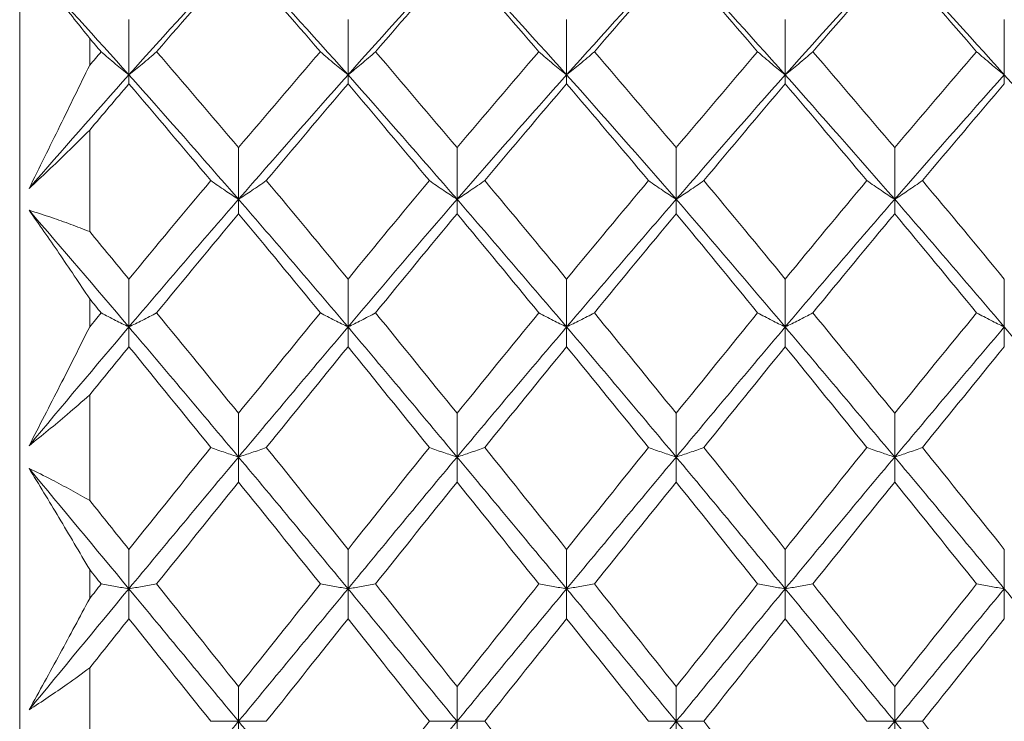
# Model space of a CAD drawing. Units: inches. Extents: x 3.3 to 29.9, y 1.6 to 21.7.
# Drawn here: x 12.6 to 14, y 10 to 11 of the extents above; entities that cross this region are included whole.
import ezdxf

# ---------------------------------------------------------------- set-up
doc = ezdxf.new("R2010")
doc.units = ezdxf.units.IN
doc.header["$MEASUREMENT"] = 0

msp = doc.modelspace()

# ---------------------------------------------------------------- linework, layer by layer
at = {"color": 7, "linetype": 'Continuous', "lineweight": 15}
for p, q in [((12.6236, 7.6264), (12.6236, 12.4264)), ((12.7796, 10.95), (12.7796, 11.0289)), ((13.0926, 10.95), (13.0926, 11.0289)), ((13.4049, 10.95), (13.4049, 11.0289)), ((13.7171, 10.95), (13.7171, 11.0289)), ((14.0301, 10.95), (14.0301, 11.0289)), ((12.7236, 11.0021), (12.7236, 10.964)), ((12.7796, 10.95), (12.7796, 10.937)), ((13.0926, 10.95), (13.0926, 10.937)), ((13.4049, 10.95), (13.4049, 10.937)), ((13.7171, 10.95), (13.7171, 10.937)), ((14.0301, 10.95), (14.0301, 10.937)), ((12.7236, 10.8712), (12.7236, 10.726)), ((12.9362, 10.7722), (12.9362, 10.8461)), ((13.2483, 10.7722), (13.2483, 10.8461)), ((13.5614, 10.7722), (13.5614, 10.8461)), ((13.8735, 10.7722), (13.8735, 10.8461)), ((12.9362, 10.7722), (12.9362, 10.7515)), ((13.2483, 10.7722), (13.2483, 10.7515)), ((13.5614, 10.7722), (13.5614, 10.7515)), ((13.8735, 10.7722), (13.8735, 10.7515)), ((12.7796, 10.5898), (12.7796, 10.6583)), ((13.0926, 10.5898), (13.0926, 10.6583)), ((13.4049, 10.5898), (13.4049, 10.6583)), ((13.7171, 10.5898), (13.7171, 10.6583)), ((14.0301, 10.5898), (14.0301, 10.6583)), ((12.7236, 10.63), (12.7236, 10.59)), ((12.7796, 10.5898), (12.7796, 10.5616)), ((13.0926, 10.5898), (13.0926, 10.5616)), ((13.4049, 10.5898), (13.4049, 10.5616)), ((13.7171, 10.5898), (13.7171, 10.5616)), ((14.0301, 10.5898), (14.0301, 10.5616)), ((12.7236, 10.4927), (12.7236, 10.342)), ((12.9362, 10.404), (12.9362, 10.4665)), ((13.2483, 10.404), (13.2483, 10.4665)), ((13.5614, 10.404), (13.5614, 10.4665)), ((13.8735, 10.404), (13.8735, 10.4665)), ((12.9362, 10.404), (12.9362, 10.3683)), ((13.2483, 10.404), (13.2483, 10.3683)), ((13.5614, 10.404), (13.5614, 10.3683)), ((13.8735, 10.404), (13.8735, 10.3683)), ((12.7796, 10.2158), (12.7796, 10.2721)), ((13.0926, 10.2158), (13.0926, 10.2721)), ((13.4049, 10.2158), (13.4049, 10.2721)), ((13.7171, 10.2158), (13.7171, 10.2721)), ((14.0301, 10.2158), (14.0301, 10.2721)), ((12.7236, 10.2431), (12.7236, 10.202)), ((12.7796, 10.2158), (12.7796, 10.173)), ((13.0926, 10.2158), (13.0926, 10.173)), ((13.4049, 10.2158), (13.4049, 10.173)), ((13.7171, 10.2158), (13.7171, 10.173)), ((14.0301, 10.2158), (14.0301, 10.173)), ((12.7236, 10.1027), (12.7236, 9.9501)), ((12.9362, 10.0264), (12.9362, 10.0761)), ((13.2483, 10.0264), (13.2483, 10.0761)), ((13.5614, 10.0264), (13.5614, 10.0761)), ((13.8735, 10.0264), (13.8735, 10.0761)), ((12.9362, 10.0264), (12.9362, 9.9767)), ((13.2483, 10.0264), (13.2483, 9.9767)), ((13.5614, 10.0264), (13.5614, 9.9767)), ((13.8735, 10.0264), (13.8735, 9.9767))]:
    msp.add_line(p, q, dxfattribs=at)
for points in [[(12.7796, 10.95), (12.8317, 11.0083), (12.884, 11.0658), (12.9362, 11.1221)], [(12.8192, 10.9831), (12.8582, 11.0283), (12.8973, 11.0729), (12.9362, 11.1169)], [(12.9362, 11.1221), (12.9885, 11.0657), (13.0407, 11.0083), (13.0926, 10.95)], [(12.9362, 11.1169), (12.9753, 11.0729), (13.0142, 11.0282), (13.0531, 10.9831)], [(13.0926, 10.95), (13.1445, 11.0084), (13.1962, 11.0657), (13.2483, 11.1221)], [(13.132, 10.9831), (13.1706, 11.0282), (13.2094, 11.0728), (13.2483, 11.1169)], [(13.2483, 11.1221), (13.3003, 11.0658), (13.3526, 11.0084), (13.4049, 10.95)], [(13.2483, 11.1169), (13.2872, 11.0729), (13.3262, 11.0283), (13.3652, 10.9831)], [(13.4049, 10.95), (13.4571, 11.0084), (13.5094, 11.0658), (13.5614, 11.1221)], [(13.4445, 10.9831), (13.4835, 11.0283), (13.5225, 11.0729), (13.5614, 11.1169)], [(13.5614, 11.1221), (13.6135, 11.0657), (13.6652, 11.0084), (13.7171, 10.95)], [(13.5614, 11.1169), (13.6003, 11.0728), (13.6391, 11.0282), (13.6777, 10.9831)], [(13.7171, 10.95), (13.769, 11.0083), (13.8212, 11.0657), (13.8735, 11.1221)], [(13.7566, 10.9831), (13.7955, 11.0282), (13.8344, 11.0729), (13.8735, 11.1169)], [(13.8735, 11.1221), (13.9257, 11.0658), (13.978, 11.0083), (14.0301, 10.95)], [(13.8735, 11.1169), (13.9124, 11.0729), (13.9515, 11.0283), (13.9905, 10.9831)], [(12.637, 11.1075), (12.6843, 11.056), (12.7319, 11.0034), (12.7796, 10.95)], [(12.7236, 11.0021), (12.7291, 10.9958), (12.7345, 10.9895), (12.74, 10.9831)], [(12.7236, 10.964), (12.7291, 10.9704), (12.7345, 10.9768), (12.74, 10.9831)], [(12.8192, 10.9831), (12.8582, 10.938), (12.8973, 10.8923), (12.9362, 10.8461)], [(12.9362, 10.8461), (12.9753, 10.8923), (13.0142, 10.938), (13.0531, 10.9831)], [(13.132, 10.9831), (13.1706, 10.938), (13.2094, 10.8923), (13.2483, 10.8461)], [(13.2483, 10.8461), (13.2872, 10.8922), (13.3262, 10.9379), (13.3652, 10.9831)], [(13.4445, 10.9831), (13.4835, 10.9379), (13.5225, 10.8922), (13.5614, 10.8461)], [(13.5614, 10.8461), (13.6003, 10.8923), (13.6391, 10.938), (13.6777, 10.9831)], [(13.7566, 10.9831), (13.7955, 10.938), (13.8344, 10.8923), (13.8735, 10.8461)], [(13.8735, 10.8461), (13.9124, 10.8923), (13.9515, 10.938), (13.9905, 10.9831)], [(12.637, 10.7877), (12.6843, 10.8424), (12.7319, 10.8966), (12.7796, 10.95)], [(12.7796, 10.95), (12.8317, 10.8916), (12.884, 10.8323), (12.9362, 10.7722)], [(12.9362, 10.7722), (12.9885, 10.8323), (13.0407, 10.8917), (13.0926, 10.95)], [(13.0926, 10.95), (13.1445, 10.8916), (13.1962, 10.8324), (13.2483, 10.7722)], [(13.2483, 10.7722), (13.3003, 10.8322), (13.3526, 10.8916), (13.4049, 10.95)], [(13.4049, 10.95), (13.4571, 10.8916), (13.5094, 10.8322), (13.5614, 10.7722)], [(13.5614, 10.7722), (13.6135, 10.8324), (13.6652, 10.8916), (13.7171, 10.95)], [(13.7171, 10.95), (13.769, 10.8917), (13.8212, 10.8323), (13.8735, 10.7722)], [(13.8735, 10.7722), (13.9257, 10.8323), (13.978, 10.8916), (14.0301, 10.95)], [(14.0301, 10.95), (14.0823, 10.8915), (14.1344, 10.8322), (14.1861, 10.7722)], [(12.7236, 10.8712), (12.7422, 10.8932), (12.7609, 10.9152), (12.7796, 10.937)], [(12.7796, 10.937), (12.8185, 10.8915), (12.8576, 10.8455), (12.8966, 10.799)], [(12.9759, 10.799), (13.0149, 10.8455), (13.0538, 10.8915), (13.0926, 10.937)], [(13.0926, 10.937), (13.1314, 10.8915), (13.1699, 10.8455), (13.2088, 10.799)], [(13.2879, 10.799), (13.3268, 10.8454), (13.3658, 10.8915), (13.4049, 10.937)], [(13.4049, 10.937), (13.4439, 10.8915), (13.4829, 10.8454), (13.5218, 10.799)], [(13.6009, 10.799), (13.6398, 10.8455), (13.6783, 10.8915), (13.7171, 10.937)], [(13.7171, 10.937), (13.7559, 10.8915), (13.7948, 10.8455), (13.8338, 10.799)], [(13.9131, 10.799), (13.9521, 10.8455), (13.9912, 10.8915), (14.0301, 10.937)], [(12.7796, 10.6583), (12.8185, 10.7055), (12.8576, 10.7525), (12.8966, 10.799)], [(12.9759, 10.799), (13.0149, 10.7524), (13.0538, 10.7055), (13.0926, 10.6583)], [(13.0926, 10.6583), (13.1314, 10.7056), (13.1699, 10.7524), (13.2088, 10.799)], [(13.2879, 10.799), (13.3268, 10.7525), (13.3658, 10.7056), (13.4049, 10.6583)], [(13.4049, 10.6583), (13.4439, 10.7056), (13.4829, 10.7525), (13.5218, 10.799)], [(13.6009, 10.799), (13.6398, 10.7524), (13.6783, 10.7056), (13.7171, 10.6583)], [(13.7171, 10.6583), (13.7559, 10.7055), (13.7948, 10.7524), (13.8338, 10.799)], [(13.9131, 10.799), (13.9521, 10.7525), (13.9912, 10.7055), (14.0301, 10.6583)], [(12.7796, 10.5898), (12.8317, 10.6512), (12.884, 10.7121), (12.9362, 10.7722)], [(12.9362, 10.7722), (12.9885, 10.712), (13.0407, 10.6512), (13.0926, 10.5898)], [(13.0926, 10.5898), (13.1445, 10.6513), (13.1962, 10.712), (13.2483, 10.7722)], [(13.2483, 10.7722), (13.3003, 10.7122), (13.3526, 10.6513), (13.4049, 10.5898)], [(13.4049, 10.5898), (13.4571, 10.6513), (13.5094, 10.7122), (13.5614, 10.7722)], [(13.5614, 10.7722), (13.6135, 10.712), (13.6652, 10.6513), (13.7171, 10.5898)], [(13.7171, 10.5898), (13.769, 10.6512), (13.8212, 10.712), (13.8735, 10.7722)], [(13.8735, 10.7722), (13.9257, 10.7121), (13.978, 10.6512), (14.0301, 10.5898)], [(12.637, 10.7566), (12.6843, 10.7017), (12.7319, 10.646), (12.7796, 10.5898)], [(12.8192, 10.61), (12.8582, 10.6575), (12.8973, 10.7048), (12.9362, 10.7515)], [(12.9362, 10.7515), (12.9753, 10.7047), (13.0142, 10.6575), (13.0531, 10.61)], [(13.132, 10.61), (13.1706, 10.6575), (13.2094, 10.7047), (13.2483, 10.7515)], [(13.2483, 10.7515), (13.2872, 10.7048), (13.3262, 10.6576), (13.3652, 10.61)], [(13.4445, 10.61), (13.4835, 10.6576), (13.5225, 10.7048), (13.5614, 10.7515)], [(13.5614, 10.7515), (13.6003, 10.7047), (13.6391, 10.6575), (13.6777, 10.61)], [(13.7566, 10.61), (13.7955, 10.6575), (13.8344, 10.7047), (13.8735, 10.7515)], [(13.8735, 10.7515), (13.9124, 10.7048), (13.9515, 10.6575), (13.9905, 10.61)], [(12.7236, 10.726), (12.7422, 10.7035), (12.7609, 10.6809), (12.7796, 10.6583)], [(12.7236, 10.63), (12.7291, 10.6234), (12.7345, 10.6167), (12.74, 10.61)], [(12.7236, 10.59), (12.7291, 10.5967), (12.7345, 10.6033), (12.74, 10.61)], [(12.8192, 10.61), (12.8582, 10.5625), (12.8973, 10.5146), (12.9362, 10.4665)], [(12.9362, 10.4665), (12.9753, 10.5147), (13.0142, 10.5625), (13.0531, 10.61)], [(13.132, 10.61), (13.1706, 10.5625), (13.2094, 10.5147), (13.2483, 10.4665)], [(13.2483, 10.4665), (13.2872, 10.5146), (13.3262, 10.5625), (13.3652, 10.61)], [(13.4445, 10.61), (13.4835, 10.5625), (13.5225, 10.5146), (13.5614, 10.4665)], [(13.5614, 10.4665), (13.6003, 10.5147), (13.6391, 10.5625), (13.6777, 10.61)], [(13.7566, 10.61), (13.7955, 10.5625), (13.8344, 10.5147), (13.8735, 10.4665)], [(13.8735, 10.4665), (13.9124, 10.5146), (13.9515, 10.5625), (13.9905, 10.61)], [(12.637, 10.4201), (12.6843, 10.4769), (12.7319, 10.5336), (12.7796, 10.5898)], [(12.7796, 10.5898), (12.8317, 10.5284), (12.884, 10.4664), (12.9362, 10.404)], [(12.9362, 10.404), (12.9885, 10.4664), (13.0407, 10.5285), (13.0926, 10.5898)], [(13.0926, 10.5898), (13.1445, 10.5284), (13.1962, 10.4665), (13.2483, 10.404)], [(13.2483, 10.404), (13.3003, 10.4663), (13.3526, 10.5283), (13.4049, 10.5898)], [(13.4049, 10.5898), (13.4571, 10.5283), (13.5094, 10.4663), (13.5614, 10.404)], [(13.5614, 10.404), (13.6135, 10.4665), (13.6652, 10.5284), (13.7171, 10.5898)], [(13.7171, 10.5898), (13.769, 10.5285), (13.8212, 10.4664), (13.8735, 10.404)], [(13.8735, 10.404), (13.9257, 10.4664), (13.978, 10.5284), (14.0301, 10.5898)], [(14.0301, 10.5898), (14.0823, 10.5283), (14.1344, 10.4662), (14.1861, 10.404)], [(12.7236, 10.4927), (12.7422, 10.5157), (12.7609, 10.5387), (12.7796, 10.5616)], [(12.7796, 10.5616), (12.8185, 10.5139), (12.8576, 10.4658), (12.8966, 10.4175)], [(12.9759, 10.4175), (13.0149, 10.4658), (13.0538, 10.5139), (13.0926, 10.5616)], [(13.0926, 10.5616), (13.1314, 10.5138), (13.1699, 10.4658), (13.2088, 10.4175)], [(13.2879, 10.4175), (13.3268, 10.4657), (13.3658, 10.5138), (13.4049, 10.5616)], [(13.4049, 10.5616), (13.4439, 10.5138), (13.4829, 10.4657), (13.5218, 10.4175)], [(13.6009, 10.4175), (13.6398, 10.4658), (13.6783, 10.5138), (13.7171, 10.5616)], [(13.7171, 10.5616), (13.7559, 10.5139), (13.7948, 10.4658), (13.8338, 10.4175)], [(13.9131, 10.4175), (13.9521, 10.4658), (13.9912, 10.5139), (14.0301, 10.5616)], [(12.7796, 10.2721), (12.8185, 10.3207), (12.8576, 10.3692), (12.8966, 10.4175)], [(12.9759, 10.4175), (13.0149, 10.3692), (13.0538, 10.3207), (13.0926, 10.2721)], [(13.0926, 10.2721), (13.1314, 10.3208), (13.1699, 10.3692), (13.2088, 10.4175)], [(13.2879, 10.4175), (13.3268, 10.3693), (13.3658, 10.3207), (13.4049, 10.2721)], [(13.4049, 10.2721), (13.4439, 10.3207), (13.4829, 10.3693), (13.5218, 10.4175)], [(13.6009, 10.4175), (13.6398, 10.3692), (13.6783, 10.3208), (13.7171, 10.2721)], [(13.7171, 10.2721), (13.7559, 10.3207), (13.7948, 10.3692), (13.8338, 10.4175)], [(13.9131, 10.4175), (13.9521, 10.3692), (13.9912, 10.3207), (14.0301, 10.2721)], [(12.7796, 10.2158), (12.8317, 10.2787), (12.884, 10.3415), (12.9362, 10.404)], [(12.9362, 10.404), (12.9885, 10.3415), (13.0407, 10.2787), (13.0926, 10.2158)], [(13.0926, 10.2158), (13.1445, 10.2788), (13.1962, 10.3415), (13.2483, 10.404)], [(13.2483, 10.404), (13.3003, 10.3416), (13.3526, 10.2788), (13.4049, 10.2158)], [(13.4049, 10.2158), (13.4571, 10.2788), (13.5094, 10.3416), (13.5614, 10.404)], [(13.5614, 10.404), (13.6135, 10.3415), (13.6652, 10.2788), (13.7171, 10.2158)], [(13.7171, 10.2158), (13.769, 10.2787), (13.8212, 10.3415), (13.8735, 10.404)], [(13.8735, 10.404), (13.9257, 10.3415), (13.978, 10.2787), (14.0301, 10.2158)], [(12.637, 10.3878), (12.6843, 10.3308), (12.7319, 10.2734), (12.7796, 10.2158)], [(12.8192, 10.2226), (12.8582, 10.2713), (12.8973, 10.3199), (12.9362, 10.3683)], [(12.9362, 10.3683), (12.9753, 10.3199), (13.0142, 10.2712), (13.0531, 10.2226)], [(13.132, 10.2226), (13.1706, 10.2712), (13.2094, 10.3198), (13.2483, 10.3683)], [(13.2483, 10.3683), (13.2872, 10.3199), (13.3262, 10.2713), (13.3652, 10.2226)], [(13.4445, 10.2226), (13.4835, 10.2713), (13.5225, 10.3199), (13.5614, 10.3683)], [(13.5614, 10.3683), (13.6003, 10.3198), (13.6391, 10.2712), (13.6777, 10.2226)], [(13.7566, 10.2226), (13.7955, 10.2712), (13.8344, 10.3199), (13.8735, 10.3683)], [(13.8735, 10.3683), (13.9124, 10.3199), (13.9515, 10.2713), (13.9905, 10.2226)], [(12.7236, 10.342), (12.7422, 10.3187), (12.7609, 10.2954), (12.7796, 10.2721)], [(12.7236, 10.2431), (12.7291, 10.2363), (12.7345, 10.2294), (12.74, 10.2226)], [(12.637, 10.0428), (12.6843, 10.1004), (12.7319, 10.1581), (12.7796, 10.2158)], [(12.7236, 10.202), (12.7291, 10.2089), (12.7345, 10.2157), (12.74, 10.2226)], [(12.7796, 10.2158), (12.8317, 10.1528), (12.884, 10.0896), (12.9362, 10.0264)], [(12.8192, 10.2226), (12.8582, 10.1738), (12.8973, 10.125), (12.9362, 10.0761)], [(12.9362, 10.0761), (12.9753, 10.125), (13.0142, 10.1739), (13.0531, 10.2226)], [(12.9362, 10.0264), (12.9885, 10.0897), (13.0407, 10.1529), (13.0926, 10.2158)], [(13.0926, 10.2158), (13.1445, 10.1528), (13.1962, 10.0897), (13.2483, 10.0264)], [(13.132, 10.2226), (13.1706, 10.1739), (13.2094, 10.1251), (13.2483, 10.0761)], [(13.2483, 10.0761), (13.2872, 10.125), (13.3262, 10.1738), (13.3652, 10.2226)], [(13.2483, 10.0264), (13.3003, 10.0895), (13.3526, 10.1527), (13.4049, 10.2158)], [(13.4049, 10.2158), (13.4571, 10.1527), (13.5094, 10.0895), (13.5614, 10.0264)], [(13.4445, 10.2226), (13.4835, 10.1738), (13.5225, 10.125), (13.5614, 10.0761)], [(13.5614, 10.0761), (13.6003, 10.1251), (13.6391, 10.1739), (13.6777, 10.2226)], [(13.5614, 10.0264), (13.6135, 10.0897), (13.6652, 10.1528), (13.7171, 10.2158)], [(13.7171, 10.2158), (13.769, 10.1529), (13.8212, 10.0897), (13.8735, 10.0264)], [(13.7566, 10.2226), (13.7955, 10.1739), (13.8344, 10.125), (13.8735, 10.0761)], [(13.8735, 10.0761), (13.9124, 10.125), (13.9515, 10.1738), (13.9905, 10.2226)], [(13.8735, 10.0264), (13.9257, 10.0896), (13.978, 10.1528), (14.0301, 10.2158)], [(14.0301, 10.2158), (14.0823, 10.1527), (14.1344, 10.0895), (14.1861, 10.0264)], [(12.7236, 10.1027), (12.7422, 10.1261), (12.7609, 10.1495), (12.7796, 10.173)], [(12.7796, 10.173), (12.8185, 10.1242), (12.8576, 10.0753), (12.8966, 10.0264)], [(12.9759, 10.0264), (13.0149, 10.0753), (13.0538, 10.1242), (13.0926, 10.173)], [(13.0926, 10.173), (13.1314, 10.1241), (13.1699, 10.0753), (13.2088, 10.0264)], [(13.2879, 10.0264), (13.3268, 10.0753), (13.3658, 10.1242), (13.4049, 10.173)], [(13.4049, 10.173), (13.4439, 10.1242), (13.4829, 10.0753), (13.5218, 10.0264)], [(13.6009, 10.0264), (13.6398, 10.0753), (13.6783, 10.1241), (13.7171, 10.173)], [(13.7171, 10.173), (13.7559, 10.1242), (13.7948, 10.0753), (13.8338, 10.0264)], [(13.9131, 10.0264), (13.9521, 10.0753), (13.9912, 10.1242), (14.0301, 10.173)], [(12.7796, 9.8371), (12.8317, 9.9), (12.884, 9.9632), (12.9362, 10.0264)], [(12.9362, 10.0264), (12.9885, 9.9632), (13.0407, 9.9), (13.0926, 9.8371)], [(13.0926, 9.8799), (13.1314, 9.9287), (13.1699, 9.9775), (13.2088, 10.0264)], [(13.0926, 9.8371), (13.1445, 9.9001), (13.1962, 9.9631), (13.2483, 10.0264)], [(13.2879, 10.0264), (13.3268, 9.9776), (13.3658, 9.9287), (13.4049, 9.8799)], [(13.4049, 9.8371), (13.4571, 9.9001), (13.5094, 9.9633), (13.5614, 10.0264)], [(13.5614, 10.0264), (13.6135, 9.9631), (13.6652, 9.9001), (13.7171, 9.8371)], [(13.6009, 10.0264), (13.6398, 9.9775), (13.6783, 9.9287), (13.7171, 9.8799)], [(13.7171, 9.8371), (13.769, 9.9), (13.8212, 9.9632), (13.8735, 10.0264)], [(13.8735, 10.0264), (13.9257, 9.9632), (13.978, 9.9), (14.0301, 9.8371)], [(13.9131, 10.0264), (13.9521, 9.9775), (13.9912, 9.9286), (14.0301, 9.8799)]]:
    msp.add_open_spline(points, degree=3, dxfattribs=at)
for points, knots in [([(12.7236, 11.0021), (12.7163, 11.0115), (12.7089, 11.0207), (12.7016, 11.0298), (12.6943, 11.039), (12.6869, 11.048), (12.6796, 11.0569), (12.6654, 11.0742), (12.6512, 11.091), (12.637, 11.1075)], [0, 0, 0, 0, 0.0001280995, 0.0001280995, 0.0001280995, 0.0002561991, 0.0002561991, 0.0002561991, 0.0005038754, 0.0005038754, 0.0005038754, 0.0005038754]), ([(12.74, 10.9831), (12.7434, 10.9802), (12.7468, 10.9772), (12.7502, 10.9743), (12.7537, 10.9714), (12.7571, 10.9684), (12.7606, 10.9655), (12.7669, 10.9603), (12.7732, 10.9551), (12.7796, 10.95)], [0, 0, 0, 0, 0.0000640485, 0.0000640485, 0.0000640485, 0.0001280969, 0.0001280969, 0.0001280969, 0.0002418868, 0.0002418868, 0.0002418868, 0.0002418868]), ([(12.8192, 10.9831), (12.8159, 10.9802), (12.8124, 10.9772), (12.809, 10.9743), (12.8056, 10.9714), (12.8021, 10.9684), (12.7986, 10.9655), (12.7924, 10.9603), (12.786, 10.9551), (12.7796, 10.95)], [0, 0, 0, 0, 0.0000640484, 0.0000640484, 0.0000640484, 0.0001280969, 0.0001280969, 0.0001280969, 0.0002419299, 0.0002419299, 0.0002419299, 0.0002419299]), ([(13.0531, 10.9831), (13.0564, 10.9802), (13.0598, 10.9772), (13.0633, 10.9743), (13.0667, 10.9714), (13.0702, 10.9684), (13.0737, 10.9655), (13.0799, 10.9603), (13.0862, 10.9551), (13.0926, 10.95)], [0, 0, 0, 0, 0.0000640484, 0.0000640484, 0.0000640484, 0.0001280969, 0.0001280969, 0.0001280969, 0.0002417793, 0.0002417793, 0.0002417793, 0.0002417793]), ([(13.132, 10.9831), (13.1286, 10.9802), (13.1252, 10.9772), (13.1218, 10.9743), (13.1184, 10.9714), (13.1149, 10.9684), (13.1114, 10.9655), (13.1052, 10.9603), (13.099, 10.9551), (13.0926, 10.95)], [0, 0, 0, 0, 0.0000640485, 0.0000640485, 0.0000640485, 0.000128097, 0.000128097, 0.000128097, 0.0002416935, 0.0002416935, 0.0002416935, 0.0002416935]), ([(13.3652, 10.9831), (13.3686, 10.9802), (13.372, 10.9772), (13.3754, 10.9743), (13.3789, 10.9714), (13.3823, 10.9684), (13.3858, 10.9655), (13.3921, 10.9603), (13.3984, 10.9551), (13.4049, 10.95)], [0, 0, 0, 0, 0.0000640484, 0.0000640484, 0.0000640484, 0.0001280969, 0.0001280969, 0.0001280969, 0.0002419659, 0.0002419659, 0.0002419659, 0.0002419659]), ([(13.4445, 10.9831), (13.4411, 10.9802), (13.4377, 10.9772), (13.4343, 10.9743), (13.4308, 10.9714), (13.4274, 10.9684), (13.4239, 10.9655), (13.4176, 10.9603), (13.4113, 10.9551), (13.4049, 10.95)], [0, 0, 0, 0, 0.0000640484, 0.0000640484, 0.0000640484, 0.0001280969, 0.0001280969, 0.0001280969, 0.0002419659, 0.0002419659, 0.0002419659, 0.0002419659]), ([(13.6777, 10.9831), (13.6811, 10.9802), (13.6845, 10.9772), (13.6879, 10.9743), (13.6913, 10.9714), (13.6948, 10.9684), (13.6983, 10.9655), (13.7045, 10.9603), (13.7107, 10.9551), (13.7171, 10.95)], [0, 0, 0, 0, 0.0000640485, 0.0000640485, 0.0000640485, 0.000128097, 0.000128097, 0.000128097, 0.0002416935, 0.0002416935, 0.0002416935, 0.0002416935]), ([(13.7566, 10.9831), (13.7533, 10.9802), (13.7499, 10.9772), (13.7464, 10.9743), (13.743, 10.9714), (13.7395, 10.9684), (13.736, 10.9655), (13.7298, 10.9603), (13.7235, 10.9551), (13.7171, 10.95)], [0, 0, 0, 0, 0.0000640484, 0.0000640484, 0.0000640484, 0.0001280969, 0.0001280969, 0.0001280969, 0.0002417793, 0.0002417793, 0.0002417793, 0.0002417793]), ([(13.9905, 10.9831), (13.9938, 10.9802), (13.9973, 10.9772), (14.0007, 10.9743), (14.0041, 10.9714), (14.0076, 10.9684), (14.0111, 10.9655), (14.0173, 10.9603), (14.0237, 10.9551), (14.0301, 10.95)], [0, 0, 0, 0, 0.0000640484, 0.0000640484, 0.0000640484, 0.0001280969, 0.0001280969, 0.0001280969, 0.0002419299, 0.0002419299, 0.0002419299, 0.0002419299]), ([(12.637, 10.7877), (12.6444, 10.8026), (12.6517, 10.8175), (12.659, 10.8324), (12.6664, 10.8473), (12.6737, 10.8622), (12.6811, 10.8771), (12.6953, 10.906), (12.7094, 10.935), (12.7236, 10.964)], [0, 0, 0, 0, 0.0001280996, 0.0001280996, 0.0001280996, 0.0002561992, 0.0002561992, 0.0002561992, 0.0005038751, 0.0005038751, 0.0005038751, 0.0005038751]), ([(12.7236, 10.8712), (12.713, 10.8605), (12.7023, 10.8499), (12.6916, 10.8395), (12.6825, 10.8307), (12.6735, 10.822), (12.6644, 10.8134), (12.6553, 10.8047), (12.6461, 10.7962), (12.637, 10.7877)], [0, 0, 0, 0, 0.0001281023, 0.0001281023, 0.0001281023, 0.0002363402, 0.0002363402, 0.0002363402, 0.00034461, 0.00034461, 0.00034461, 0.00034461]), ([(12.8966, 10.799), (12.9, 10.7966), (12.9034, 10.7942), (12.9068, 10.7918), (12.9103, 10.7895), (12.9137, 10.7871), (12.9172, 10.7847), (12.9235, 10.7805), (12.9298, 10.7764), (12.9362, 10.7722)], [0, 0, 0, 0, 0.0000640484, 0.0000640484, 0.0000640484, 0.0001280969, 0.0001280969, 0.0001280969, 0.0002419623, 0.0002419623, 0.0002419623, 0.0002419623]), ([(12.9759, 10.799), (12.9725, 10.7966), (12.9691, 10.7942), (12.9657, 10.7918), (12.9622, 10.7895), (12.9587, 10.7871), (12.9552, 10.7847), (12.949, 10.7805), (12.9427, 10.7764), (12.9362, 10.7722)], [0, 0, 0, 0, 0.0000640484, 0.0000640484, 0.0000640484, 0.0001280969, 0.0001280969, 0.0001280969, 0.0002419407, 0.0002419407, 0.0002419407, 0.0002419407]), ([(13.2088, 10.799), (13.2122, 10.7966), (13.2156, 10.7942), (13.219, 10.7918), (13.2224, 10.7895), (13.2259, 10.7871), (13.2294, 10.7847), (13.2356, 10.7805), (13.2419, 10.7764), (13.2483, 10.7722)], [0, 0, 0, 0, 0.0000640485, 0.0000640485, 0.0000640485, 0.000128097, 0.000128097, 0.000128097, 0.0002418044, 0.0002418044, 0.0002418044, 0.0002418044]), ([(13.2879, 10.799), (13.2845, 10.7966), (13.2811, 10.7942), (13.2777, 10.7918), (13.2742, 10.7895), (13.2708, 10.7871), (13.2673, 10.7847), (13.261, 10.7805), (13.2547, 10.7764), (13.2483, 10.7722)], [0, 0, 0, 0, 0.0000640484, 0.0000640484, 0.0000640484, 0.0001280969, 0.0001280969, 0.0001280969, 0.0002418689, 0.0002418689, 0.0002418689, 0.0002418689]), ([(13.5218, 10.799), (13.5252, 10.7966), (13.5286, 10.7942), (13.532, 10.7918), (13.5355, 10.7895), (13.5389, 10.7871), (13.5424, 10.7847), (13.5487, 10.7805), (13.555, 10.7764), (13.5614, 10.7722)], [0, 0, 0, 0, 0.0000640484, 0.0000640484, 0.0000640484, 0.0001280969, 0.0001280969, 0.0001280969, 0.0002418689, 0.0002418689, 0.0002418689, 0.0002418689]), ([(13.6009, 10.799), (13.5975, 10.7966), (13.5941, 10.7942), (13.5907, 10.7918), (13.5873, 10.7895), (13.5838, 10.7871), (13.5803, 10.7847), (13.5741, 10.7805), (13.5678, 10.7764), (13.5614, 10.7722)], [0, 0, 0, 0, 0.0000640485, 0.0000640485, 0.0000640485, 0.000128097, 0.000128097, 0.000128097, 0.0002418044, 0.0002418044, 0.0002418044, 0.0002418044]), ([(13.8338, 10.799), (13.8372, 10.7966), (13.8406, 10.7942), (13.844, 10.7918), (13.8475, 10.7895), (13.851, 10.7871), (13.8545, 10.7847), (13.8607, 10.7805), (13.867, 10.7764), (13.8735, 10.7722)], [0, 0, 0, 0, 0.0000640484, 0.0000640484, 0.0000640484, 0.0001280969, 0.0001280969, 0.0001280969, 0.0002419407, 0.0002419407, 0.0002419407, 0.0002419407]), ([(13.9131, 10.799), (13.9097, 10.7966), (13.9063, 10.7942), (13.9029, 10.7918), (13.8994, 10.7895), (13.896, 10.7871), (13.8925, 10.7847), (13.8862, 10.7805), (13.8799, 10.7764), (13.8735, 10.7722)], [0, 0, 0, 0, 0.0000640484, 0.0000640484, 0.0000640484, 0.0001280969, 0.0001280969, 0.0001280969, 0.0002419623, 0.0002419623, 0.0002419623, 0.0002419623]), ([(12.637, 10.7566), (12.6478, 10.7533), (12.6586, 10.7498), (12.6694, 10.7461), (12.6785, 10.743), (12.6875, 10.7398), (12.6966, 10.7364), (12.7056, 10.7331), (12.7146, 10.7296), (12.7236, 10.726)], [0, 0, 0, 0, 0.0001281026, 0.0001281026, 0.0001281026, 0.0002363405, 0.0002363405, 0.0002363405, 0.0003446096, 0.0003446096, 0.0003446096, 0.0003446096]), ([(12.7236, 10.63), (12.7163, 10.6411), (12.7089, 10.6521), (12.7016, 10.663), (12.6943, 10.6739), (12.6869, 10.6847), (12.6796, 10.6955), (12.6654, 10.7162), (12.6512, 10.7366), (12.637, 10.7566)], [0, 0, 0, 0, 0.0001280995, 0.0001280995, 0.0001280995, 0.0002561991, 0.0002561991, 0.0002561991, 0.0005038754, 0.0005038754, 0.0005038754, 0.0005038754]), ([(12.74, 10.61), (12.7434, 10.6082), (12.7468, 10.6064), (12.7502, 10.6046), (12.7537, 10.6029), (12.7571, 10.6011), (12.7606, 10.5993), (12.7669, 10.5961), (12.7732, 10.593), (12.7796, 10.5898)], [0, 0, 0, 0, 0.0000640485, 0.0000640485, 0.0000640485, 0.0001280969, 0.0001280969, 0.0001280969, 0.0002418868, 0.0002418868, 0.0002418868, 0.0002418868]), ([(12.8192, 10.61), (12.8159, 10.6082), (12.8124, 10.6064), (12.809, 10.6046), (12.8056, 10.6029), (12.8021, 10.6011), (12.7986, 10.5993), (12.7924, 10.5961), (12.786, 10.593), (12.7796, 10.5898)], [0, 0, 0, 0, 0.0000640484, 0.0000640484, 0.0000640484, 0.0001280969, 0.0001280969, 0.0001280969, 0.0002419299, 0.0002419299, 0.0002419299, 0.0002419299]), ([(13.0531, 10.61), (13.0564, 10.6082), (13.0598, 10.6064), (13.0633, 10.6046), (13.0667, 10.6029), (13.0702, 10.6011), (13.0737, 10.5993), (13.0799, 10.5961), (13.0862, 10.593), (13.0926, 10.5898)], [0, 0, 0, 0, 0.0000640484, 0.0000640484, 0.0000640484, 0.0001280969, 0.0001280969, 0.0001280969, 0.0002417793, 0.0002417793, 0.0002417793, 0.0002417793]), ([(13.132, 10.61), (13.1286, 10.6082), (13.1252, 10.6064), (13.1218, 10.6046), (13.1184, 10.6029), (13.1149, 10.6011), (13.1114, 10.5993), (13.1052, 10.5961), (13.099, 10.593), (13.0926, 10.5898)], [0, 0, 0, 0, 0.0000640485, 0.0000640485, 0.0000640485, 0.000128097, 0.000128097, 0.000128097, 0.0002416935, 0.0002416935, 0.0002416935, 0.0002416935]), ([(13.3652, 10.61), (13.3686, 10.6082), (13.372, 10.6064), (13.3754, 10.6046), (13.3789, 10.6029), (13.3823, 10.6011), (13.3858, 10.5993), (13.3921, 10.5961), (13.3984, 10.593), (13.4049, 10.5898)], [0, 0, 0, 0, 0.0000640484, 0.0000640484, 0.0000640484, 0.0001280969, 0.0001280969, 0.0001280969, 0.0002419659, 0.0002419659, 0.0002419659, 0.0002419659]), ([(13.4445, 10.61), (13.4411, 10.6082), (13.4377, 10.6064), (13.4343, 10.6046), (13.4308, 10.6029), (13.4274, 10.6011), (13.4239, 10.5993), (13.4176, 10.5961), (13.4113, 10.593), (13.4049, 10.5898)], [0, 0, 0, 0, 0.0000640484, 0.0000640484, 0.0000640484, 0.0001280969, 0.0001280969, 0.0001280969, 0.0002419659, 0.0002419659, 0.0002419659, 0.0002419659]), ([(13.6777, 10.61), (13.6811, 10.6082), (13.6845, 10.6064), (13.6879, 10.6046), (13.6913, 10.6029), (13.6948, 10.6011), (13.6983, 10.5993), (13.7045, 10.5961), (13.7107, 10.593), (13.7171, 10.5898)], [0, 0, 0, 0, 0.0000640485, 0.0000640485, 0.0000640485, 0.000128097, 0.000128097, 0.000128097, 0.0002416935, 0.0002416935, 0.0002416935, 0.0002416935]), ([(13.7566, 10.61), (13.7533, 10.6082), (13.7499, 10.6064), (13.7464, 10.6046), (13.743, 10.6029), (13.7395, 10.6011), (13.736, 10.5993), (13.7298, 10.5961), (13.7235, 10.593), (13.7171, 10.5898)], [0, 0, 0, 0, 0.0000640484, 0.0000640484, 0.0000640484, 0.0001280969, 0.0001280969, 0.0001280969, 0.0002417793, 0.0002417793, 0.0002417793, 0.0002417793]), ([(13.9905, 10.61), (13.9938, 10.6082), (13.9973, 10.6064), (14.0007, 10.6046), (14.0041, 10.6029), (14.0076, 10.6011), (14.0111, 10.5993), (14.0173, 10.5961), (14.0237, 10.593), (14.0301, 10.5898)], [0, 0, 0, 0, 0.0000640484, 0.0000640484, 0.0000640484, 0.0001280969, 0.0001280969, 0.0001280969, 0.0002419299, 0.0002419299, 0.0002419299, 0.0002419299]), ([(12.637, 10.4201), (12.6444, 10.4343), (12.6517, 10.4486), (12.659, 10.4629), (12.6664, 10.4772), (12.6737, 10.4916), (12.6811, 10.506), (12.6953, 10.5338), (12.7094, 10.5618), (12.7236, 10.59)], [0, 0, 0, 0, 0.0001280996, 0.0001280996, 0.0001280996, 0.0002561992, 0.0002561992, 0.0002561992, 0.0005038751, 0.0005038751, 0.0005038751, 0.0005038751]), ([(12.7236, 10.4927), (12.713, 10.4833), (12.7023, 10.4741), (12.6916, 10.465), (12.6825, 10.4573), (12.6735, 10.4497), (12.6644, 10.4422), (12.6553, 10.4348), (12.6461, 10.4274), (12.637, 10.4201)], [0, 0, 0, 0, 0.0001281023, 0.0001281023, 0.0001281023, 0.0002363402, 0.0002363402, 0.0002363402, 0.00034461, 0.00034461, 0.00034461, 0.00034461]), ([(12.8966, 10.4175), (12.9, 10.4163), (12.9034, 10.4151), (12.9068, 10.4139), (12.9103, 10.4127), (12.9137, 10.4115), (12.9172, 10.4103), (12.9235, 10.4082), (12.9298, 10.4061), (12.9362, 10.404)], [0, 0, 0, 0, 0.0000640484, 0.0000640484, 0.0000640484, 0.0001280969, 0.0001280969, 0.0001280969, 0.0002419623, 0.0002419623, 0.0002419623, 0.0002419623]), ([(12.9759, 10.4175), (12.9725, 10.4163), (12.9691, 10.4151), (12.9657, 10.4139), (12.9622, 10.4127), (12.9587, 10.4115), (12.9552, 10.4103), (12.949, 10.4082), (12.9427, 10.4061), (12.9362, 10.404)], [0, 0, 0, 0, 0.0000640484, 0.0000640484, 0.0000640484, 0.0001280969, 0.0001280969, 0.0001280969, 0.0002419407, 0.0002419407, 0.0002419407, 0.0002419407]), ([(13.2088, 10.4175), (13.2122, 10.4163), (13.2156, 10.4151), (13.219, 10.4139), (13.2224, 10.4127), (13.2259, 10.4115), (13.2294, 10.4103), (13.2356, 10.4082), (13.2419, 10.4061), (13.2483, 10.404)], [0, 0, 0, 0, 0.0000640485, 0.0000640485, 0.0000640485, 0.000128097, 0.000128097, 0.000128097, 0.0002418044, 0.0002418044, 0.0002418044, 0.0002418044]), ([(13.2879, 10.4175), (13.2845, 10.4163), (13.2811, 10.4151), (13.2777, 10.4139), (13.2742, 10.4127), (13.2708, 10.4115), (13.2673, 10.4103), (13.261, 10.4082), (13.2547, 10.4061), (13.2483, 10.404)], [0, 0, 0, 0, 0.0000640484, 0.0000640484, 0.0000640484, 0.0001280969, 0.0001280969, 0.0001280969, 0.0002418689, 0.0002418689, 0.0002418689, 0.0002418689]), ([(13.5218, 10.4175), (13.5252, 10.4163), (13.5286, 10.4151), (13.532, 10.4139), (13.5355, 10.4127), (13.5389, 10.4115), (13.5424, 10.4103), (13.5487, 10.4082), (13.555, 10.4061), (13.5614, 10.404)], [0, 0, 0, 0, 0.0000640484, 0.0000640484, 0.0000640484, 0.0001280969, 0.0001280969, 0.0001280969, 0.0002418689, 0.0002418689, 0.0002418689, 0.0002418689]), ([(13.6009, 10.4175), (13.5975, 10.4163), (13.5941, 10.4151), (13.5907, 10.4139), (13.5873, 10.4127), (13.5838, 10.4115), (13.5803, 10.4103), (13.5741, 10.4082), (13.5678, 10.4061), (13.5614, 10.404)], [0, 0, 0, 0, 0.0000640485, 0.0000640485, 0.0000640485, 0.000128097, 0.000128097, 0.000128097, 0.0002418044, 0.0002418044, 0.0002418044, 0.0002418044]), ([(13.8338, 10.4175), (13.8372, 10.4163), (13.8406, 10.4151), (13.844, 10.4139), (13.8475, 10.4127), (13.851, 10.4115), (13.8545, 10.4103), (13.8607, 10.4082), (13.867, 10.4061), (13.8735, 10.404)], [0, 0, 0, 0, 0.0000640484, 0.0000640484, 0.0000640484, 0.0001280969, 0.0001280969, 0.0001280969, 0.0002419407, 0.0002419407, 0.0002419407, 0.0002419407]), ([(13.9131, 10.4175), (13.9097, 10.4163), (13.9063, 10.4151), (13.9029, 10.4139), (13.8994, 10.4127), (13.896, 10.4115), (13.8925, 10.4103), (13.8862, 10.4082), (13.8799, 10.4061), (13.8735, 10.404)], [0, 0, 0, 0, 0.0000640484, 0.0000640484, 0.0000640484, 0.0001280969, 0.0001280969, 0.0001280969, 0.0002419623, 0.0002419623, 0.0002419623, 0.0002419623]), ([(12.637, 10.3878), (12.6478, 10.3826), (12.6586, 10.3771), (12.6694, 10.3716), (12.6785, 10.3669), (12.6875, 10.362), (12.6966, 10.3571), (12.7056, 10.3522), (12.7146, 10.3471), (12.7236, 10.342)], [0, 0, 0, 0, 0.0001281026, 0.0001281026, 0.0001281026, 0.0002363405, 0.0002363405, 0.0002363405, 0.0003446096, 0.0003446096, 0.0003446096, 0.0003446096]), ([(12.7236, 10.2431), (12.7163, 10.2557), (12.7089, 10.2681), (12.7016, 10.2806), (12.6943, 10.293), (12.6869, 10.3053), (12.6796, 10.3176), (12.6654, 10.3413), (12.6512, 10.3647), (12.637, 10.3878)], [0, 0, 0, 0, 0.0001280995, 0.0001280995, 0.0001280995, 0.0002561991, 0.0002561991, 0.0002561991, 0.0005038754, 0.0005038754, 0.0005038754, 0.0005038754]), ([(12.74, 10.2226), (12.7434, 10.222), (12.7468, 10.2214), (12.7502, 10.2208), (12.7537, 10.2202), (12.7571, 10.2196), (12.7606, 10.219), (12.7669, 10.2179), (12.7732, 10.2168), (12.7796, 10.2158)], [0, 0, 0, 0, 0.0000640485, 0.0000640485, 0.0000640485, 0.0001280969, 0.0001280969, 0.0001280969, 0.0002418868, 0.0002418868, 0.0002418868, 0.0002418868]), ([(12.8192, 10.2226), (12.8159, 10.222), (12.8124, 10.2214), (12.809, 10.2208), (12.8056, 10.2202), (12.8021, 10.2196), (12.7986, 10.219), (12.7924, 10.2179), (12.786, 10.2168), (12.7796, 10.2158)], [0, 0, 0, 0, 0.0000640484, 0.0000640484, 0.0000640484, 0.0001280969, 0.0001280969, 0.0001280969, 0.0002419299, 0.0002419299, 0.0002419299, 0.0002419299]), ([(13.0531, 10.2226), (13.0564, 10.222), (13.0598, 10.2214), (13.0633, 10.2208), (13.0667, 10.2202), (13.0702, 10.2196), (13.0737, 10.219), (13.0799, 10.2179), (13.0862, 10.2168), (13.0926, 10.2158)], [0, 0, 0, 0, 0.0000640484, 0.0000640484, 0.0000640484, 0.0001280969, 0.0001280969, 0.0001280969, 0.0002417793, 0.0002417793, 0.0002417793, 0.0002417793]), ([(13.132, 10.2226), (13.1286, 10.222), (13.1252, 10.2214), (13.1218, 10.2208), (13.1184, 10.2201), (13.1149, 10.2195), (13.1114, 10.2189), (13.1052, 10.2179), (13.099, 10.2168), (13.0926, 10.2158)], [0, 0, 0, 0, 0.0000640485, 0.0000640485, 0.0000640485, 0.000128097, 0.000128097, 0.000128097, 0.0002416935, 0.0002416935, 0.0002416935, 0.0002416935]), ([(13.3652, 10.2226), (13.3686, 10.222), (13.372, 10.2214), (13.3754, 10.2208), (13.3789, 10.2202), (13.3823, 10.2196), (13.3858, 10.219), (13.3921, 10.2179), (13.3984, 10.2168), (13.4049, 10.2158)], [0, 0, 0, 0, 0.0000640484, 0.0000640484, 0.0000640484, 0.0001280969, 0.0001280969, 0.0001280969, 0.0002419659, 0.0002419659, 0.0002419659, 0.0002419659]), ([(13.4445, 10.2226), (13.4411, 10.222), (13.4377, 10.2214), (13.4343, 10.2208), (13.4308, 10.2202), (13.4274, 10.2196), (13.4239, 10.219), (13.4176, 10.2179), (13.4113, 10.2168), (13.4049, 10.2158)], [0, 0, 0, 0, 0.0000640484, 0.0000640484, 0.0000640484, 0.0001280969, 0.0001280969, 0.0001280969, 0.0002419659, 0.0002419659, 0.0002419659, 0.0002419659]), ([(13.6777, 10.2226), (13.6811, 10.222), (13.6845, 10.2214), (13.6879, 10.2208), (13.6913, 10.2201), (13.6948, 10.2195), (13.6983, 10.2189), (13.7045, 10.2179), (13.7107, 10.2168), (13.7171, 10.2158)], [0, 0, 0, 0, 0.0000640485, 0.0000640485, 0.0000640485, 0.000128097, 0.000128097, 0.000128097, 0.0002416935, 0.0002416935, 0.0002416935, 0.0002416935]), ([(13.7566, 10.2226), (13.7533, 10.222), (13.7499, 10.2214), (13.7464, 10.2208), (13.743, 10.2202), (13.7395, 10.2196), (13.736, 10.219), (13.7298, 10.2179), (13.7235, 10.2168), (13.7171, 10.2158)], [0, 0, 0, 0, 0.0000640484, 0.0000640484, 0.0000640484, 0.0001280969, 0.0001280969, 0.0001280969, 0.0002417793, 0.0002417793, 0.0002417793, 0.0002417793]), ([(13.9905, 10.2226), (13.9938, 10.222), (13.9973, 10.2214), (14.0007, 10.2208), (14.0041, 10.2202), (14.0076, 10.2196), (14.0111, 10.219), (14.0173, 10.2179), (14.0237, 10.2168), (14.0301, 10.2158)], [0, 0, 0, 0, 0.0000640484, 0.0000640484, 0.0000640484, 0.0001280969, 0.0001280969, 0.0001280969, 0.0002419299, 0.0002419299, 0.0002419299, 0.0002419299]), ([(12.637, 10.0428), (12.6444, 10.056), (12.6517, 10.0693), (12.659, 10.0827), (12.6664, 10.0961), (12.6737, 10.1095), (12.6811, 10.123), (12.6953, 10.1491), (12.7094, 10.1755), (12.7236, 10.202)], [0, 0, 0, 0, 0.0001280996, 0.0001280996, 0.0001280996, 0.0002561992, 0.0002561992, 0.0002561992, 0.0005038751, 0.0005038751, 0.0005038751, 0.0005038751]), ([(12.7236, 10.1027), (12.713, 10.0949), (12.7023, 10.0872), (12.6916, 10.0797), (12.6825, 10.0733), (12.6735, 10.067), (12.6644, 10.0609), (12.6553, 10.0547), (12.6461, 10.0487), (12.637, 10.0428)], [0, 0, 0, 0, 0.0001281023, 0.0001281023, 0.0001281023, 0.0002363402, 0.0002363402, 0.0002363402, 0.00034461, 0.00034461, 0.00034461, 0.00034461]), ([(12.8966, 10.0264), (12.9, 10.0264), (12.9034, 10.0264), (12.9068, 10.0264), (12.9103, 10.0264), (12.9137, 10.0264), (12.9172, 10.0264), (12.9235, 10.0264), (12.9298, 10.0264), (12.9362, 10.0264)], [0, 0, 0, 0, 0.0000640484, 0.0000640484, 0.0000640484, 0.0001280969, 0.0001280969, 0.0001280969, 0.0002419623, 0.0002419623, 0.0002419623, 0.0002419623]), ([(12.9759, 10.0264), (12.9725, 10.0264), (12.9691, 10.0264), (12.9657, 10.0264), (12.9622, 10.0264), (12.9587, 10.0264), (12.9552, 10.0264), (12.949, 10.0264), (12.9427, 10.0264), (12.9362, 10.0264)], [0, 0, 0, 0, 0.0000640484, 0.0000640484, 0.0000640484, 0.0001280969, 0.0001280969, 0.0001280969, 0.0002419407, 0.0002419407, 0.0002419407, 0.0002419407]), ([(13.2088, 10.0264), (13.2122, 10.0264), (13.2156, 10.0264), (13.219, 10.0264), (13.2224, 10.0264), (13.2259, 10.0264), (13.2294, 10.0264), (13.2356, 10.0264), (13.2419, 10.0264), (13.2483, 10.0264)], [0, 0, 0, 0, 0.0000640485, 0.0000640485, 0.0000640485, 0.000128097, 0.000128097, 0.000128097, 0.0002418044, 0.0002418044, 0.0002418044, 0.0002418044]), ([(13.2879, 10.0264), (13.2845, 10.0264), (13.2811, 10.0264), (13.2777, 10.0264), (13.2742, 10.0264), (13.2708, 10.0264), (13.2673, 10.0264), (13.261, 10.0264), (13.2547, 10.0264), (13.2483, 10.0264)], [0, 0, 0, 0, 0.0000640484, 0.0000640484, 0.0000640484, 0.0001280969, 0.0001280969, 0.0001280969, 0.0002418689, 0.0002418689, 0.0002418689, 0.0002418689]), ([(13.5218, 10.0264), (13.5252, 10.0264), (13.5286, 10.0264), (13.532, 10.0264), (13.5355, 10.0264), (13.5389, 10.0264), (13.5424, 10.0264), (13.5487, 10.0264), (13.555, 10.0264), (13.5614, 10.0264)], [0, 0, 0, 0, 0.0000640484, 0.0000640484, 0.0000640484, 0.0001280969, 0.0001280969, 0.0001280969, 0.0002418689, 0.0002418689, 0.0002418689, 0.0002418689]), ([(13.6009, 10.0264), (13.5975, 10.0264), (13.5941, 10.0264), (13.5907, 10.0264), (13.5873, 10.0264), (13.5838, 10.0264), (13.5803, 10.0264), (13.5741, 10.0264), (13.5678, 10.0264), (13.5614, 10.0264)], [0, 0, 0, 0, 0.0000640485, 0.0000640485, 0.0000640485, 0.000128097, 0.000128097, 0.000128097, 0.0002418044, 0.0002418044, 0.0002418044, 0.0002418044]), ([(13.8338, 10.0264), (13.8372, 10.0264), (13.8406, 10.0264), (13.844, 10.0264), (13.8475, 10.0264), (13.851, 10.0264), (13.8545, 10.0264), (13.8607, 10.0264), (13.867, 10.0264), (13.8735, 10.0264)], [0, 0, 0, 0, 0.0000640484, 0.0000640484, 0.0000640484, 0.0001280969, 0.0001280969, 0.0001280969, 0.0002419407, 0.0002419407, 0.0002419407, 0.0002419407]), ([(13.9131, 10.0264), (13.9097, 10.0264), (13.9063, 10.0264), (13.9029, 10.0264), (13.8994, 10.0264), (13.896, 10.0264), (13.8925, 10.0264), (13.8862, 10.0264), (13.8799, 10.0264), (13.8735, 10.0264)], [0, 0, 0, 0, 0.0000640484, 0.0000640484, 0.0000640484, 0.0001280969, 0.0001280969, 0.0001280969, 0.0002419623, 0.0002419623, 0.0002419623, 0.0002419623])]:
    msp.add_open_spline(points, degree=3, knots=knots, dxfattribs=at)

doc.saveas('drawing.dxf')
